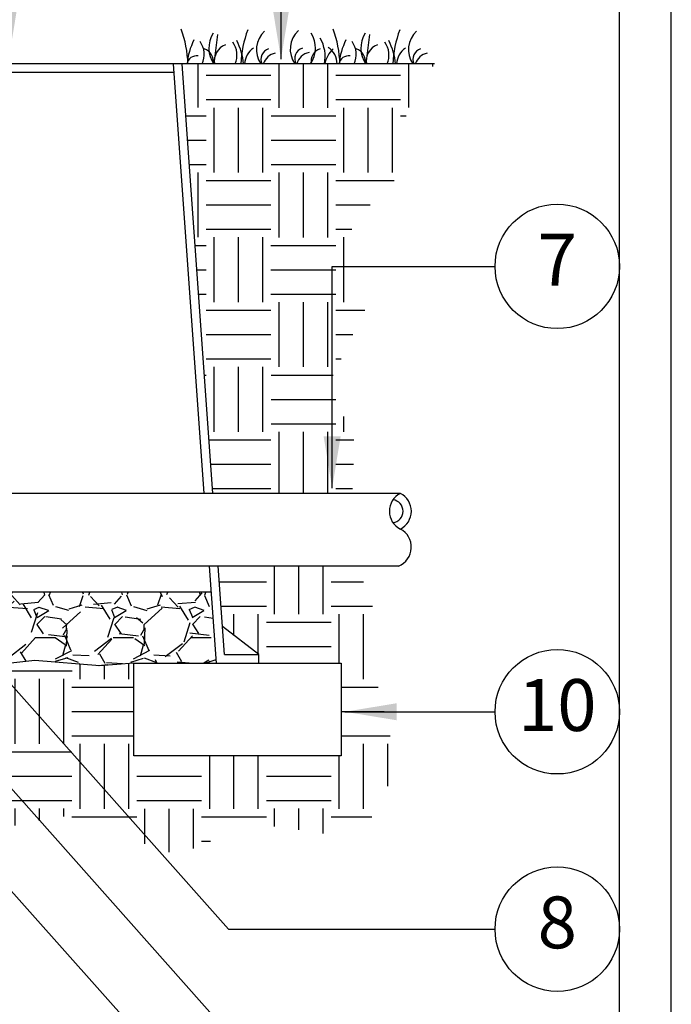
# Model space of a CAD drawing. Units: inches. Extents: x 0 to 7.7, y 0 to 10.2.
# Drawn here: x 6.2 to 7.7, y 6.7 to 9 of the extents above; entities that cross this region are included whole.
import ezdxf

# ---------------------------------------------------------------- set-up
doc = ezdxf.new("R2010")
doc.units = ezdxf.units.IN
doc.header["$MEASUREMENT"] = 0
doc.layers.add('Hunter_Detail-Border-NoPlot_DetailFrame', color=30, linetype='Continuous', plot=False)
doc.layers.add('Hunter_Detail-Border-NoPlot_SafeFrame', color=30, linetype='Continuous', plot=False)
for name, color, linetype in [('Hunter_Detail-FinishedGrade', 6, 'Continuous'), ('Hunter_Detail-Grey-HatchFill', 9, 'Continuous'), ('Hunter_Detail-Lt', 249, 'Continuous'), ('Hunter_Detail-Med', 1, 'Continuous'), ('Hunter_Detail-Text', 2, 'Continuous')]:
    doc.layers.add(name, color=color, linetype=linetype)
doc.styles.add('Hunter_Detail-Text', font='arial.ttf')
doc.dimstyles.new('Hunter_Detail-Full', dxfattribs={"dimtxt": 0.125, "dimasz": 0.125, "dimexe": 0.0625, "dimexo": 0.0625, "dimgap": 0.1, "dimtad": 0, "dimtih": 1, "dimtoh": 1, "dimdec": 3, "dimzin": 0, "dimdsep": 46, "dimlunit": 4, "dimtxsty": 'Hunter_Detail-Text', "dimcen": 0.0750000000000001, "dimclrd": 256, "dimclre": 256, "dimclrt": 256, "dimazin": 0, "dimtfac": 1, "dimtdec": 3, "dimtofl": 0, "dimtmove": 2, "dimatfit": 2, "dimfxl": 0.18, "dimtolj": 1, "dimtzin": 0, "dimlwd": -1, "dimlwe": -1, "dimarcsym": 0})

msp = doc.modelspace()

# ---------------------------------------------------------------- hatches: boundary and pattern name
at = {"layer": 'Hunter_Detail-Grey-HatchFill'}
h = msp.add_hatch(dxfattribs=at)
h.set_pattern_fill('EARTH', color=256, scale=0.625)
h.set_pattern_definition([(0, (-8.68413678742143, 22.58682430921609), (0.15625, 0.15625), [0.15625, -0.15625]), (0, (-8.68413678742143, 22.64541805921609), (0.15625, 0.15625), [0.15625, -0.15625]), (0, (-8.68413678742143, 22.70401180921609), (0.15625, 0.15625), [0.15625, -0.15625]), (90, (-8.66460553742143, 22.72354305921609), (-0.15625, 0.15625), [0.15625, -0.15625]), (90, (-8.60601178742143, 22.72354305921609), (-0.15625, 0.15625), [0.15625, -0.15625]), (90, (-8.54741803742143, 22.72354305921609), (-0.15625, 0.15625), [0.15625, -0.15625])])
h.paths.add_polyline_path([(7.178836281953373, 8.922852418080819), (7.095984803597808, 8.770299567151955), (7.095984803597808, 8.656173186615145), (6.977333363805748, 8.535333490362394), (7.017630076076649, 8.342885088684302), (6.925843111131861, 8.154912235272075), (6.986288179538228, 8.0116948244214), (6.980815971870122, 7.887500401888627), (6.644840220686412, 7.887500401888627), (6.57078842052551, 8.922852418080819)])
h = msp.add_hatch(dxfattribs=at)
h.set_pattern_fill('EARTH', color=256, scale=0.625)
h.set_pattern_definition([(0, (4.742320435394909, 6.990960253858258), (0.15625, 0.15625), [0.15625, -0.15625]), (0, (4.742320435394909, 7.049554003858258), (0.15625, 0.15625), [0.15625, -0.15625]), (0, (4.742320435394909, 7.108147753858258), (0.15625, 0.15625), [0.15625, -0.15625]), (90, (4.761851685394909, 7.127679003858258), (-0.15625, 0.15625), [0.15625, -0.15625]), (90, (4.820445435394909, 7.127679003858258), (-0.15625, 0.15625), [0.15625, -0.15625]), (90, (4.879039185394909, 7.127679003858258), (-0.15625, 0.15625), [0.15625, -0.15625])])
h.paths.add_polyline_path([(6.993246292529953, 7.712430223755948), (7.053931806632384, 7.55161156490124), (7.038407616281283, 7.43875540582906), (7.090861357442982, 7.228535381910024), (7.000302748386865, 7.055044471042518), (6.739213944351498, 7.093133426244105), (6.559979990654035, 7.015544824455592), (6.290186400681456, 7.110199305115511), (5.943417679209894, 7.045207302494394), (5.692710105789565, 7.091745137604956), (5.448549776128196, 6.990960253858258), (4.870156321249375, 6.990960253858258), (4.870156321249389, 7.002645859470309), (4.869698258759634, 7.004085810694999), (4.869322090588646, 7.004506613702045), (4.868584358209695, 7.004962023614215), (4.867663996703023, 7.005138184016676), (4.749806502860487, 7.005138184016648), (4.749806502860473, 7.080973455209818), (4.74949096790764, 7.082186954191368), (4.749076837649888, 7.082735022857218), (4.748158068739961, 7.083317795509526), (4.747315270002481, 7.08346468806781), (4.742320435394909, 7.083464688067803), (4.742320435394909, 7.484570339495736), (4.905118662115207, 7.500783322183484), (5.115556486205413, 7.465063500907025), (5.300847664765577, 7.492845587092209), (5.487462358261489, 7.454479863029125), (5.772016659305727, 7.491522635698896), (5.996718732182948, 7.460711117663624), (6.215755020855745, 7.48458104701292), (6.372209516714854, 7.472234525379843), (6.45423392426401, 7.478725355939485), (6.45423392426401, 7.255357910461822), (6.95423392426401, 7.255357910461822), (6.95423392426401, 7.478725355939485), (6.755177748185382, 7.478725355939485), (6.755177748185382, 7.499456314170434), (6.667792999433892, 7.566587126292969), (6.657358671385474, 7.712430223755948)])
h = msp.add_hatch(dxfattribs=at)
h.set_pattern_fill('GRAVEL', color=256, scale=0.1875)
h.set_pattern_definition([(228.012787504, (-0.699588565592073, 7.641979863029125), (-1.500000000000012, -1.687500000000001), [0.0252255, -2.497329008826318]), (184.969740728, (-0.7164635655920719, 7.62322986302912), (2.249999999999996, 0.1875000000000066), [0.04328775, -4.285485892730624]), (132.510447078, (-0.7595885655920753, 7.619479863029124), (1.875000000000022, -2.062499999999975), [0.03052275, -3.021756111768694]), (267.273689006, (-0.8327135655920799, 7.572604863029124), (0.1875000000000046, 3.750000000000004), [0.03941962499999978, -3.902542132805424]), (292.833654178, (-0.8345885655920782, 7.533229863029124), (-0.9374999999999978, 2.250000000000005), [0.03865406249999979, -3.826757461516543]), (357.273689006, (-0.8195885655920776, 7.497604863029121), (-3.750000000000004, 0.1875000000000048), [0.03941962499999978, -3.902542132805424]), (37.6942404667, (-0.7802135655920708, 7.495729863029123), (-2.4375, -1.874999999999995), [0.05213043749999999, -5.16090910292175]), (72.2553283749, (-0.7389635655920799, 7.527604863029122), (1.312500000000005, 4.125000000000001), [0.04921649999999978, -4.872435280652485]), (121.429565615, (-0.7239635655920793, 7.574479863029122), (-1.500000000000004, 2.437499999999998), [0.039553125, -3.915763708074187]), (175.236358309, (-0.7445885655920748, 7.608229863029127), (2.062499999999997, -0.1875000000000071), [0.045156, -2.212642983523556]), (222.397437798, (-0.7895885655920765, 7.611979863029124), (-2.249999999999993, -2.062499999999995), [0.0583965, -5.781257813399043]), (138.814074834, (-0.6470885655920782, 7.570729863029126), (-1.312500000000006, 1.125), [0.01993143749999989, -1.973220902387749]), (171.46923439, (-0.6620885655920787, 7.583854863029121), (2.4375, -0.3749999999999991), [0.0379194375, -3.754033390529438]), (225, (-0.699588565592073, 7.589479863029123), (-2.081668171172169e-17, -0.1874999999999874), [0.0265164375, -0.2386486054449563]), (203.198590514, (-0.7127135655920753, 7.611979863029124), (0.937499999999998, 0.3749999999999954), [0.014279625, -1.413677832349481]), (291.801409486, (-0.7258385655920776, 7.606354863029122), (-0.1874999999999407, 0.5625000000000192), [0.0201943125, -0.9895240888377188]), (30.96375653209999, (-0.7183385655920702, 7.587604863029124), (0.5625000000000099, 0.3749999999999962), [0.03279918749999999, -1.060504292783493]), (161.565051177, (-0.6902135655920816, 7.604479863029123), (0.3750000000000022, -0.1874999999999956), [0.0237170624999999, -0.5692099987815715]), (16.389540334, (-0.8345885655920782, 7.606354863029122), (1.874999999999994, 0.5625000000000082), [0.033225, -3.289283465000512]), (70.3461759419, (-0.8027135655920787, 7.615729863029127), (-0.7500000000002288, -2.062500000000637), [0.0278739375, -2.759513952622312]), (293.198590514, (-0.6902135655920816, 7.641979863029125), (-0.3749999999999944, 0.9374999999999983), [0.0285590625, -1.399398394849481]), (343.610459666, (-0.6789635655920776, 7.615729863029127), (-1.874999999999994, 0.5625000000000082), [0.03322499999999978, -3.289283465000424]), (339.44395478, (-0.8345885655920782, 7.490104863029121), (-0.9375000000000069, 0.3750000000000046), [0.03203999999999978, -1.569960702247024]), (294.775140569, (-0.804588565592077, 7.478854863029124), (-0.937500000000001, 2.0625), [0.026845875, -2.65774557436425]), (66.8014094864, (-0.6883385655920833, 7.454479863029125), (0.3749999999999964, 0.9374999999999943), [0.0285590625, -1.399398394849481]), (17.3540246363, (-0.6770885655920793, 7.480729863029122), (-2.437499999999996, -0.749999999999993), [0.0314308125, -3.11164192767]), (69.44395478040002, (-0.7802135655920708, 7.454479863029125), (-0.3750000000000013, -0.9374999999999916), [0.01601999999999989, -1.585980702247024]), (101.309932474, (-0.699588565592073, 7.454479863029125), (-0.1874999999999932, 0.7500000000000023), [0.009560625, -0.94650553379865]), (165.963756532, (-0.7014635655920713, 7.463854863029123), (0.5624999999999922, -0.1875000000000002), [0.0386540625, -0.7344282423033188]), (186.009005957, (-0.7389635655920799, 7.473229863029122), (1.875000000000009, 0.1874999999999968), [0.035821875, -3.546360595226775]), (303.690067526, (-0.7183385655920702, 7.570729863029126), (-0.1874999999999976, 0.3749999999999973), [0.02704162499999989, -0.6489992391494966]), (353.157226587, (-0.7033385655920696, 7.548229863029125), (3.187500000000003, -0.3750000000000099), [0.047211375, -4.673917992005307]), (60.9453959009, (-0.6564635655920696, 7.542604863029123), (-0.7499999999999954, -1.312499999999996), [0.01930425, -1.911126401435062]), (90, (-0.6470885655920782, 7.559479863029122), (-0.1875, 0.1875), [0.01125, -0.17625]), (120.256437164, (-0.7427135655920765, 7.478854863029124), (0.7500000000000017, -1.312500000000002), [0.02604825, -2.578784998021838]), (48.01278750420001, (-0.7558385655920787, 7.501354863029125), (1.5, 1.687499999999995), [0.050451, -2.472103508826319]), (0, (-0.722088565592081, 7.538854863029126), (0.1875, 0.1875), [0.04875, -0.13875]), (325.3048464690001, (-0.6733385655920827, 7.538854863029126), (1.875000000000026, -1.312499999999967), [0.0296463749999999, -2.934988931407861]), (254.054604099, (-0.6489635655920765, 7.521979863029127), (-0.1875000000000071, -0.7500000000000009), [0.027300375, -1.337720229240094]), (207.645975364, (-0.6564635655920696, 7.495729863029123), (-3.562499999999991, -1.875000000000009), [0.0444496875, -4.400526409173636]), (175.42607874, (-0.6958385655920765, 7.475104863029127), (-2.437499999999991, 0.1875000000000002), [0.0470248125, -4.655451263994168])])
h.paths.add_polyline_path([(6.641088276104192, 7.649324629678365), (4.766944541253771, 7.649324629678365), (4.766944541253771, 7.582619387130126), (4.766628925897642, 7.581293209314037), (4.766082255527174, 7.580537645234362), (4.764971739698829, 7.579840175269343), (4.764000513631409, 7.579675359507778), (4.742320435394937, 7.579675359507778), (4.742320435394937, 7.484570339495736), (4.905118662115235, 7.500783322183484), (5.115556486205428, 7.465063500907025), (5.300847664765605, 7.492845587092209), (5.487462358261517, 7.454479863029125), (5.772016659305741, 7.491522635698896), (5.996718732182977, 7.460711117663624), (6.215755020855759, 7.48458104701292), (6.372209516714868, 7.472234525379843), (6.454233924264038, 7.478725355939485), (6.653290100342652, 7.478725355939485)])

# ---------------------------------------------------------------- linework, layer by layer
at = {"layer": 'Hunter_Detail-Border-NoPlot_DetailFrame'}
msp.add_lwpolyline([(0, 0), (7.749999999999993, 0), (7.749999999999993, 10.25), (0, 10.25)], close=True, dxfattribs=at)
at = {"layer": 'Hunter_Detail-Border-NoPlot_SafeFrame'}
msp.add_lwpolyline([(0.125, 0.125), (7.624999999999993, 0.125), (7.624999999999993, 10.125), (0.125, 10.125)], close=True, dxfattribs=at)
at = {"layer": 'Hunter_Detail-FinishedGrade'}
msp.add_line((7.178836281953373, 8.922852418080819), (6.57078842052551, 8.922852418080819), dxfattribs=at)
at = {"layer": 'Hunter_Detail-Lt'}
for p, q in [((6.655475926070345, 8.994110821682678), (6.647139498657644, 8.922852418080819)), ((7.021940891707196, 8.994110821682678), (7.013604464294495, 8.922852418080819)), ((6.57078842052551, 8.922852418080819), (4.227380767068645, 8.922852418080812)), ((6.551484088918791, 8.902121667159438), (4.246681743429143, 8.902121667159438)), ((6.624056512462353, 7.887500401888627), (6.550004712301437, 8.922852418080819)), ((6.644840220686412, 7.887500401888627), (6.57078842052551, 8.922852418080819)), ((6.653290100342652, 7.478725355939485), (6.636574755322293, 7.712430223755948)), ((6.672591269714879, 7.499456314170441), (6.657358671385488, 7.712430223755948)), ((6.755179959927865, 7.499457849332391), (6.667792999433907, 7.566587126292969)), ((6.672591269714879, 7.499456314170441), (6.755177748185396, 7.499456314170441)), ((6.755177748185396, 7.478725355939485), (6.755177748185396, 7.499456314170441)), ((6.653290100342652, 7.478725355939485), (6.755177748185396, 7.478725355939485)), ((6.674074016405889, 7.478725355939485), (6.755177748185396, 7.478725355939485))]:
    msp.add_line(p, q, dxfattribs=at)
for points in [[(6.641088276104192, 7.649324629678365), (4.766944541253771, 7.649324629678365)], [(6.454233924264038, 7.478725355939485), (6.372209516714868, 7.472234525379843), (6.215755020855759, 7.48458104701292), (5.996718732182977, 7.460711117663624), (5.772016659305741, 7.491522635698896), (5.487462358261517, 7.454479863029125), (5.300847664765605, 7.492845587092209), (5.115556486205428, 7.465063500907025), (4.905118662115235, 7.500783322183484), (4.742320435394937, 7.484570339495736)]]:
    msp.add_lwpolyline(points, dxfattribs=at)
for centre, radius, start, end in [((6.321016494285338, 8.914922670083154), 0.2636735917389409, 1.723379296511867, 20.40687000000129), ((6.703722740894655, 8.96111078313599), 0.06866466961179295, 148.6806399999992, 213.8607828153738), ((6.975895936040722, 8.91324596694864), 0.2636735917389409, 159.5931299999988, 177.912074010089), ((6.811173811779646, 8.956619120436361), 0.06137352630773898, 132.8146850000026, 213.3796036895893), ((6.892587639798116, 8.958364373253925), 0.06137352630773898, 132.8146850000026, 215.3535453747739), ((6.823267878457209, 8.96132748858562), 0.06866466961179295, 325.9211759999985, 31.3193600000008), ((6.687481459922189, 8.914922670083154), 0.2636735917389409, 1.723379296511867, 20.40687000000129), ((7.070187706531506, 8.96111078313599), 0.06866466961179295, 148.6806399999992, 213.8607828153738), ((7.342360901677573, 8.91324596694864), 0.2636735917389409, 159.5931299999988, 177.912074010089), ((7.177638777416497, 8.956619120436361), 0.06137352630773898, 132.8146850000026, 213.3796036895893), ((6.745157707376244, 8.907874214769894), 0.1633151972985242, 153.5462989999969, 174.7378106064905), ((6.570310131545178, 8.945473163100974), 0.05361525008292332, 335.0448441586572, 35.95163900000147), ((6.649188146640206, 8.943728463103444), 0.05361525008292332, 337.0848402692122, 35.95163900000147), ((6.556266287170295, 8.906179268574558), 0.1633151972985242, 5.859640879909693, 26.45370100000311), ((6.828301304780915, 8.940959940420388), 0.08704538260872152, 347.9934255806364, 30.39069500000058), ((7.111622673013095, 8.907874214769894), 0.1633151972985242, 153.5462989999969, 174.7378106064905), ((6.936775097182029, 8.945473163100974), 0.05361525008292332, 335.0448441586572, 35.95163900000147), ((7.015653112277057, 8.943728463103444), 0.05361525008292332, 337.0848402692122, 35.95163900000147), ((6.922731252807147, 8.906179268574558), 0.1633151972985242, 5.859640879909693, 26.45370100000311), ((6.614535180690744, 8.929018475069636), 0.03118734168611764, 348.5969077224555, 73.05072099999848), ((6.690961443447485, 8.928984753048145), 0.04308568707493817, 112.060225999999, 188.1826274701534), ((6.772299507651887, 8.919608925431437), 0.05112313741216166, 125.4688090000021, 176.362442736129), ((6.786561158645746, 8.934047478833161), 0.02594439657309558, 106.5619319999991, 205.5629229232421), ((6.803421616575086, 8.910290038277264), 0.03944094465294803, 102.1897460000017, 161.4270918580741), ((6.867974986664201, 8.935792731650732), 0.02594439657309558, 106.5619319999991, 209.9187256822935), ((6.88483544459357, 8.912035291094835), 0.03944094465294803, 102.1897460000017, 164.0819993156838), ((6.912455438661134, 8.929230757959086), 0.03118734168611764, 106.9492790000015, 191.8012229999997), ((6.976919781726259, 8.91231059546708), 0.0631303883458225, 132.4689879999994, 170.3874382513344), ((6.893368221672809, 8.921215420422836), 0.05112313741216166, 1.834963522754399, 54.5311909999979), ((6.981000146327595, 8.929018475069636), 0.03118734168611764, 348.5969077224555, 73.05072099999848), ((7.057426409084336, 8.928984753048145), 0.04308568707493817, 112.060225999999, 188.1826274701534), ((7.138764473288738, 8.919608925431437), 0.05112313741216166, 125.4688090000021, 176.362442736129), ((7.153026124282597, 8.934047478833161), 0.02594439657309558, 106.5619319999991, 205.5629229232421), ((7.169886582211937, 8.910290038277264), 0.03944094465294803, 102.1897460000017, 161.4270918580741), ((6.606937222273068, 8.916767983325176), 0.02603948161732162, 84.5048280000003, 166.4872405020943), ((6.973402187909919, 8.916767983325176), 0.02603948161732162, 84.5048280000003, 166.4872405020943), ((7.075380240753681, 7.844663260722566), 0.02779040613769928, 277.3232150432909, 82.67664030109994)]:
    msp.add_arc(centre, radius, start, end, dxfattribs=at)
at = {"layer": 'Hunter_Detail-Med'}
for p, q in [((7.096671805721193, 7.887448680903265), (6.099090937219835, 7.887500401888627)), ((7.092416581971243, 7.712430223755948), (6.099090937219835, 7.712430223755948))]:
    msp.add_line(p, q, dxfattribs=at)
msp.add_lwpolyline([(6.954233924264038, 7.255357910461822), (6.454233924264038, 7.255357910461822), (6.454233924264038, 7.478725355939485), (6.954233924264038, 7.478725355939485)], close=True, dxfattribs=at)
for centre, radius, start, end in [((7.117963065890343, 7.844663206967784), 0.04779031847010467, 116.4562346853688, 243.5434760028297), ((7.075380240753681, 7.844663260722566), 0.04779040613769928, 296.4565905502398, 63.54340944975998), ((7.073808687274386, 7.75814032744724), 0.0493524804283564, 292.1504979994787, 62.40221399999915)]:
    msp.add_arc(centre, radius, start, end, dxfattribs=at)
at = {"layer": 'Hunter_Detail-Text'}
for centre in [(7.474999999999987, 8.434933678404644), (7.474999999999987, 7.361409189228066), (7.474999999999987, 6.837543677978083)]:
    msp.add_circle(centre, 0.15, dxfattribs=at)

# ---------------------------------------------------------------- texts
at = {"layer": 'Hunter_Detail-Text', "char_height": 0.125, "attachment_point": 5, "style": 'Hunter_Detail-Text'}
for s, insert in [('7', (7.474999999999987, 8.434933678404644)), ('10', (7.474999999999987, 7.361409189228066)), ('8', (7.474999999999987, 6.837543677978083))]:
    msp.add_mtext(s, dxfattribs=dict(at, insert=insert))

# ---------------------------------------------------------------- leaders
at = {"layer": 'Hunter_Detail-Text'}
for points, override in [([(5.913204992306511, 8.645380557587544), (5.913204992306511, 9.974999999999987), (7.324999999999996, 9.974999999999987)], {"dimgap": 0.095, "dimtad": 0}), ([(6.153063523252904, 8.937700667594019), (6.153063523252904, 9.61249999999999), (7.324999999999996, 9.61249999999999)], {"dimgap": 0.095, "dimtad": 0}), ([(6.808931100456299, 8.93465097014251), (6.808931100456299, 9.24999999999999), (7.324999999999996, 9.24999999999999)], {"dimgap": 0.095, "dimtad": 0}), ([(6.93221047976629, 7.900564985294896), (6.93221047976629, 8.434933678404644), (7.324999999999996, 8.434933678404644)], {"dimgap": 0.095, "dimtad": 0}), ([(5.483883355479342, 7.685775506618246), (6.886386903834016, 6.112543677978081), (7.324999999999996, 6.112543677978081)], {"dimgap": 0.095, "dimtad": 0}), ([(6.062588958204735, 7.534283793088402), (6.682083285824056, 6.837543677978083), (7.324999999999996, 6.837543677978083)], {"dimgap": 0.095, "dimtad": 0}), ([(5.895123324843546, 7.473342335921775), (6.781628269944058, 6.475043677978078), (7.324999999999996, 6.475043677978078)], {"dimgap": 0.095, "dimtad": 0}), ([(4.746076897536504, 7.440432327582887), (6.249281291243584, 5.750043677978077), (7.324999999999996, 5.750043677978077)], {"dimgap": 0.095, "dimtad": 0}), ([(6.962949085488155, 7.361409189228066), (7.324999999999996, 7.361409189228066)], {"dimgap": 0.1, "dimtad": 0}), ([(5.098023973401091, 6.815180776781851), (6.367770020097957, 5.38754367797808), (7.324999999999996, 5.38754367797808)], {"dimgap": 0.095, "dimtad": 0})]:
    msp.add_leader(points, dimstyle='Hunter_Detail-Full', override=override, dxfattribs=at)

doc.saveas('drawing.dxf')
